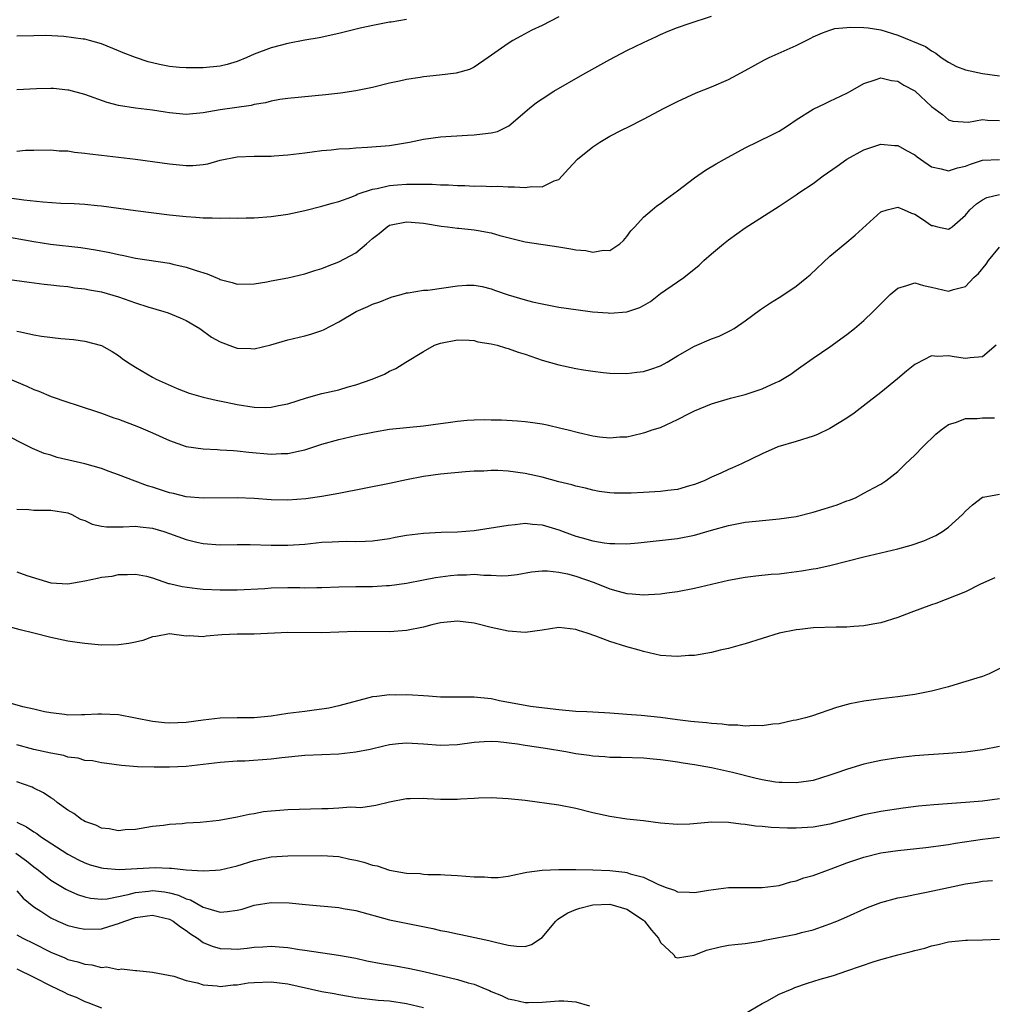
# Model space of a CAD drawing. Units: inches. Extents: x 2592000 to 2595000, y 1497000 to 1500000.
# Drawn here: x 2592279 to 2592394, y 1498543 to 1498659 of the extents above; entities that cross this region are included whole.
import ezdxf

# ---------------------------------------------------------------- set-up
doc = ezdxf.new("R2010")
doc.units = ezdxf.units.IN
doc.header["$MEASUREMENT"] = 0
doc.layers.add('LD25921497_2ft', color=80, linetype='Continuous')

msp = doc.modelspace()

# ---------------------------------------------------------------- linework, layer by layer
at = {"layer": 'LD25921497_2ft'}
for points, elevation in [([(2592279, 1498643.95), (2592280.03, 1498644.03), (2592281, 1498644.03), (2592283, 1498644.1), (2592283.99, 1498643.99), (2592285, 1498643.96), (2592285.8, 1498643.8), (2592287, 1498643.7), (2592287.6, 1498643.6), (2592289, 1498643.45), (2592293, 1498642.97), (2592295, 1498642.71), (2592297, 1498642.43), (2592299, 1498642.22), (2592299.76, 1498642.24), (2592301, 1498642.35), (2592301.55, 1498642.45), (2592303, 1498642.85), (2592305, 1498643.27), (2592307, 1498643.34), (2592309, 1498643.34), (2592309.37, 1498643.37), (2592311, 1498643.5), (2592313, 1498643.75), (2592313.84, 1498643.84), (2592315, 1498644), (2592316.09, 1498644.09), (2592317, 1498644.19), (2592318.26, 1498644.26), (2592319, 1498644.33), (2592320.4, 1498644.4), (2592323, 1498644.62), (2592325.37, 1498645), (2592327, 1498645.35), (2592329, 1498645.63), (2592332.18, 1498645.82), (2592333, 1498645.85), (2592333.99, 1498645.99), (2592335, 1498646.1), (2592335.74, 1498646.26), (2592337.09, 1498646.91), (2592339.52, 1498649), (2592340.34, 1498649.66), (2592341, 1498650.13), (2592342.4, 1498651), (2592345.81, 1498653), (2592349, 1498654.77), (2592351, 1498655.81), (2592353, 1498656.78), (2592354.51, 1498657.49), (2592355, 1498657.7), (2592355.91, 1498658.09), (2592357, 1498658.52), (2592358.38, 1498659), (2592361, 1498659.88)], 9384), ([(2592343, 1498659.78), (2592341, 1498658.78), (2592339.79, 1498658.21), (2592338.48, 1498657.52), (2592337.57, 1498657), (2592337, 1498656.66), (2592334.65, 1498655), (2592333, 1498653.87), (2592332.43, 1498653.57), (2592330.86, 1498653.14), (2592328.9, 1498652.9), (2592327, 1498652.7), (2592326.62, 1498652.62), (2592325, 1498652.4), (2592324.19, 1498652.19), (2592323, 1498651.96), (2592321, 1498651.45), (2592319, 1498651.04), (2592317.22, 1498650.78), (2592315.42, 1498650.58), (2592311, 1498650.16), (2592310.04, 1498650.04), (2592309, 1498649.85), (2592308.35, 1498649.65), (2592307, 1498649.44), (2592306.66, 1498649.34), (2592303, 1498648.81), (2592301, 1498648.46), (2592299, 1498648.27), (2592297, 1498648.46), (2592296.52, 1498648.52), (2592295, 1498648.77), (2592293, 1498649), (2592291, 1498649.31), (2592289.66, 1498649.66), (2592287, 1498650.61), (2592285.12, 1498651.12), (2592285, 1498651.15), (2592283.33, 1498651.33), (2592283, 1498651.35), (2592281.31, 1498651.31), (2592279, 1498651.19)], 9382), ([(2592325, 1498659.5), (2592323.17, 1498659.17), (2592323, 1498659.15), (2592321.2, 1498658.8), (2592319.54, 1498658.46), (2592317, 1498657.83), (2592314.68, 1498657.32), (2592313, 1498657.03), (2592311, 1498656.65), (2592309, 1498656.13), (2592307, 1498655.37), (2592306.16, 1498655), (2592305, 1498654.52), (2592303.82, 1498654.18), (2592303, 1498653.98), (2592301, 1498653.78), (2592299, 1498653.77), (2592298.18, 1498653.82), (2592297, 1498653.95), (2592295.82, 1498654.18), (2592295, 1498654.35), (2592294.49, 1498654.49), (2592293, 1498654.98), (2592291.54, 1498655.54), (2592291, 1498655.79), (2592289, 1498656.6), (2592287.55, 1498657), (2592287, 1498657.14), (2592286.83, 1498657.17), (2592284.52, 1498657.48), (2592282.42, 1498657.58), (2592281, 1498657.57), (2592279, 1498657.5)], 9380), ([(2592278.38, 1498638.38), (2592279.83, 1498638.17), (2592282.06, 1498637.94), (2592284.2, 1498637.8), (2592285.75, 1498637.75), (2592287, 1498637.68), (2592288.47, 1498637.53), (2592289, 1498637.49), (2592293, 1498636.92), (2592297, 1498636.43), (2592299, 1498636.2), (2592300.14, 1498636.14), (2592301, 1498636.06), (2592302.07, 1498636.07), (2592303, 1498636), (2592304.05, 1498636.05), (2592305, 1498636.01), (2592306.06, 1498636.06), (2592307, 1498636.07), (2592309, 1498636.21), (2592311, 1498636.5), (2592313, 1498636.94), (2592315, 1498637.42), (2592316.22, 1498637.78), (2592317, 1498637.98), (2592318.54, 1498638.54), (2592319, 1498638.74), (2592319.16, 1498638.84), (2592321, 1498639.45), (2592321.52, 1498639.52), (2592323, 1498639.88), (2592323.94, 1498639.94), (2592325, 1498640.03), (2592326.05, 1498640.05), (2592327, 1498640.02), (2592328.02, 1498640.02), (2592329, 1498639.95), (2592329.96, 1498639.96), (2592331, 1498639.88), (2592331.89, 1498639.89), (2592333, 1498639.81), (2592333.83, 1498639.83), (2592335, 1498639.76), (2592335.78, 1498639.78), (2592337, 1498639.71), (2592337.73, 1498639.73), (2592339, 1498639.63), (2592339.75, 1498639.75), (2592341, 1498639.7), (2592342.42, 1498640.42), (2592343, 1498640.6), (2592343.39, 1498641), (2592344.14, 1498641.86), (2592345.19, 1498643), (2592347, 1498644.45), (2592347.84, 1498645), (2592349, 1498645.72), (2592350.47, 1498646.47), (2592351.19, 1498646.81), (2592353, 1498647.72), (2592355.42, 1498649), (2592357, 1498649.79), (2592359.19, 1498650.81), (2592361, 1498651.54), (2592363, 1498652.39), (2592365, 1498653.44), (2592367.27, 1498654.73), (2592367.81, 1498655), (2592371, 1498656.43), (2592372.73, 1498657.27), (2592373, 1498657.43), (2592374.1, 1498657.9), (2592375, 1498658.24), (2592375.59, 1498658.41), (2592377, 1498658.53), (2592377.41, 1498658.59), (2592379, 1498658.52), (2592379.52, 1498658.48), (2592381, 1498658.26), (2592383, 1498657.63), (2592386.28, 1498656.28), (2592387, 1498655.8), (2592387.5, 1498655.5), (2592388.11, 1498655), (2592389, 1498654.43), (2592389.95, 1498653.95), (2592391, 1498653.52), (2592393, 1498653.1), (2592395, 1498652.83)], 9386), ([(2592277, 1498633.96), (2592281, 1498633.25), (2592282.95, 1498632.95), (2592286.56, 1498632.56), (2592288.29, 1498632.29), (2592289.97, 1498631.97), (2592291, 1498631.71), (2592291.61, 1498631.61), (2592293, 1498631.31), (2592297, 1498630.69), (2592297.41, 1498630.59), (2592299, 1498630.25), (2592300.17, 1498629.83), (2592301.45, 1498629.45), (2592302.48, 1498629), (2592302.86, 1498628.86), (2592303, 1498628.78), (2592304.43, 1498628.43), (2592305, 1498628.24), (2592307, 1498628.26), (2592308.51, 1498628.51), (2592309, 1498628.62), (2592310.99, 1498628.99), (2592313, 1498629.43), (2592314.18, 1498629.82), (2592315, 1498630.06), (2592315.65, 1498630.35), (2592317, 1498630.85), (2592319, 1498631.94), (2592320.29, 1498633), (2592321, 1498633.63), (2592321.78, 1498634.22), (2592322.7, 1498635), (2592323, 1498635.18), (2592325, 1498635.59), (2592325.55, 1498635.55), (2592327, 1498635.41), (2592329.08, 1498635.08), (2592329.82, 1498635), (2592331, 1498634.84), (2592331.16, 1498634.84), (2592333, 1498634.63), (2592333.44, 1498634.56), (2592335, 1498634.29), (2592336.01, 1498633.98), (2592339, 1498633.23), (2592343, 1498632.62), (2592344.39, 1498632.39), (2592345, 1498632.27), (2592346.19, 1498632.19), (2592347, 1498631.99), (2592348.24, 1498632.24), (2592349, 1498632.19), (2592350.2, 1498633), (2592350.62, 1498633.38), (2592351, 1498633.84), (2592351.49, 1498634.51), (2592351.94, 1498635), (2592353, 1498636.13), (2592353.99, 1498637), (2592354.54, 1498637.46), (2592355, 1498637.75), (2592355.7, 1498638.31), (2592357, 1498639.24), (2592359, 1498640.78), (2592360.31, 1498641.69), (2592361.55, 1498642.45), (2592362.53, 1498643), (2592365, 1498644.34), (2592368.15, 1498645.85), (2592369, 1498646.31), (2592369.43, 1498646.57), (2592370.09, 1498647), (2592371, 1498647.63), (2592373, 1498648.91), (2592374.42, 1498649.58), (2592375, 1498649.82), (2592377, 1498650.77), (2592377.43, 1498651), (2592379, 1498651.92), (2592380.34, 1498652.34), (2592381, 1498652.58), (2592382.28, 1498652.28), (2592383, 1498652.2), (2592383.71, 1498651.71), (2592385, 1498651.05), (2592385.07, 1498651), (2592387, 1498649.2), (2592388.27, 1498648.27), (2592389, 1498647.63), (2592389.49, 1498647.49), (2592391.35, 1498647.35), (2592393, 1498647.67), (2592393.58, 1498647.58), (2592395, 1498647.54)], 9388), ([(2592276.95, 1498628.95), (2592280.45, 1498628.45), (2592282.22, 1498628.22), (2592283, 1498628.15), (2592284.02, 1498628.02), (2592285, 1498627.93), (2592285.8, 1498627.8), (2592287, 1498627.67), (2592287.55, 1498627.55), (2592289, 1498627.3), (2592291, 1498626.72), (2592293, 1498626.02), (2592294.47, 1498625.53), (2592296.33, 1498625), (2592296.84, 1498624.84), (2592298.26, 1498624.26), (2592299, 1498623.92), (2592300.58, 1498623), (2592301.98, 1498621.98), (2592303, 1498621.4), (2592304.75, 1498620.75), (2592305, 1498620.67), (2592306.62, 1498620.62), (2592307, 1498620.59), (2592308.96, 1498621.04), (2592311, 1498621.66), (2592313, 1498622.13), (2592313.69, 1498622.31), (2592315, 1498622.74), (2592315.18, 1498622.82), (2592317, 1498623.77), (2592319.07, 1498625), (2592320.43, 1498625.57), (2592321, 1498625.85), (2592321.85, 1498626.15), (2592323, 1498626.6), (2592323.29, 1498626.71), (2592324.37, 1498627), (2592325, 1498627.2), (2592325.2, 1498627.2), (2592327, 1498627.5), (2592327.51, 1498627.51), (2592331, 1498628.02), (2592332.1, 1498628.1), (2592333, 1498628.11), (2592333.93, 1498627.93), (2592335, 1498627.69), (2592335.49, 1498627.49), (2592337, 1498626.98), (2592339, 1498626.37), (2592339.87, 1498626.13), (2592341, 1498625.89), (2592342.38, 1498625.62), (2592343, 1498625.52), (2592345, 1498625.23), (2592346.97, 1498624.97), (2592348.82, 1498624.82), (2592349, 1498624.81), (2592351, 1498624.96), (2592352.53, 1498625.47), (2592353, 1498625.71), (2592353.81, 1498626.19), (2592355, 1498627.11), (2592357, 1498628.5), (2592357.76, 1498629), (2592359.55, 1498630.45), (2592360.12, 1498631), (2592361, 1498631.81), (2592362.41, 1498633), (2592363, 1498633.46), (2592365, 1498634.89), (2592369, 1498637.44), (2592369.93, 1498638.07), (2592371, 1498638.76), (2592371.34, 1498639), (2592373, 1498640.1), (2592374.18, 1498641), (2592375.83, 1498642.17), (2592377, 1498642.97), (2592379, 1498644.07), (2592381, 1498644.75), (2592382.63, 1498644.62), (2592383, 1498644.62), (2592384.02, 1498644.02), (2592385, 1498643.5), (2592385.28, 1498643.28), (2592385.67, 1498643), (2592387, 1498642.08), (2592388.14, 1498641.86), (2592389, 1498641.6), (2592390.04, 1498641.96), (2592391, 1498642.15), (2592391.6, 1498642.4), (2592393, 1498642.85), (2592395, 1498642.94)], 9390), ([(2592279, 1498622.69), (2592279.42, 1498622.58), (2592281, 1498622.25), (2592281.9, 1498622.1), (2592284.18, 1498621.82), (2592285.68, 1498621.68), (2592287, 1498621.48), (2592288.99, 1498620.99), (2592290.26, 1498620.26), (2592291, 1498619.8), (2592291.44, 1498619.44), (2592292.06, 1498619), (2592293, 1498618.42), (2592295, 1498617.25), (2592295.44, 1498617), (2592297.91, 1498615.91), (2592299.35, 1498615.35), (2592301, 1498614.86), (2592302.51, 1498614.51), (2592303.72, 1498614.27), (2592305, 1498614), (2592307, 1498613.68), (2592308.34, 1498613.66), (2592309, 1498613.68), (2592309.88, 1498613.88), (2592311, 1498614.09), (2592313.2, 1498614.8), (2592315, 1498615.31), (2592317, 1498615.76), (2592318.09, 1498616.09), (2592319, 1498616.32), (2592320.95, 1498617), (2592322.39, 1498617.61), (2592323, 1498617.93), (2592323.74, 1498618.25), (2592324.93, 1498619), (2592327, 1498620.27), (2592328.31, 1498621), (2592329, 1498621.27), (2592331, 1498621.65), (2592332.39, 1498621.61), (2592333, 1498621.55), (2592333.43, 1498621.43), (2592335, 1498621.18), (2592335.69, 1498621), (2592336.69, 1498620.69), (2592337, 1498620.64), (2592338.2, 1498620.2), (2592339, 1498619.96), (2592341, 1498619.25), (2592343, 1498618.68), (2592345, 1498618.28), (2592345.89, 1498618.11), (2592347, 1498617.93), (2592348.22, 1498617.78), (2592349, 1498617.7), (2592351, 1498617.69), (2592352.19, 1498617.81), (2592353, 1498617.92), (2592353.83, 1498618.17), (2592355, 1498618.57), (2592355.78, 1498619), (2592357, 1498619.75), (2592359, 1498620.91), (2592361, 1498621.76), (2592361.91, 1498622.09), (2592363.26, 1498622.74), (2592363.68, 1498623), (2592365, 1498623.9), (2592366.78, 1498625.22), (2592367.97, 1498626.03), (2592369, 1498626.64), (2592369.56, 1498627), (2592371, 1498627.98), (2592372.28, 1498629), (2592372.66, 1498629.34), (2592375, 1498631.54), (2592376.75, 1498633), (2592377.99, 1498634.01), (2592381, 1498636.75), (2592381.75, 1498637), (2592383, 1498637.31), (2592383.76, 1498637), (2592384.61, 1498636.61), (2592385, 1498636.51), (2592385.91, 1498635.91), (2592387, 1498635.17), (2592387.15, 1498635.15), (2592387.71, 1498635), (2592389, 1498634.7), (2592389.18, 1498634.82), (2592389.42, 1498635), (2592391, 1498636.36), (2592391.5, 1498637), (2592392.28, 1498637.72), (2592393, 1498638.19), (2592393.53, 1498638.47), (2592395, 1498638.83)], 9392), ([(2592278.2, 1498617), (2592280.17, 1498616.17), (2592281, 1498615.78), (2592281.58, 1498615.58), (2592283.03, 1498614.97), (2592285, 1498614.28), (2592285.98, 1498613.98), (2592289, 1498612.99), (2592290.45, 1498612.45), (2592291, 1498612.28), (2592293.36, 1498611.36), (2592295, 1498610.65), (2592297, 1498609.74), (2592299, 1498609.06), (2592301, 1498608.77), (2592302.68, 1498608.68), (2592303, 1498608.67), (2592304.56, 1498608.56), (2592305, 1498608.54), (2592306.37, 1498608.37), (2592309, 1498608.14), (2592310.21, 1498608.21), (2592311, 1498608.23), (2592312.59, 1498608.59), (2592313, 1498608.67), (2592315, 1498609.31), (2592317, 1498609.89), (2592319, 1498610.33), (2592321.22, 1498610.78), (2592323, 1498611.09), (2592325, 1498611.3), (2592327, 1498611.48), (2592329, 1498611.75), (2592329.9, 1498611.9), (2592331, 1498612.05), (2592332.17, 1498612.17), (2592333, 1498612.21), (2592334.25, 1498612.25), (2592335, 1498612.21), (2592336.2, 1498612.2), (2592338.09, 1498612.09), (2592339, 1498612.01), (2592339.9, 1498611.9), (2592341, 1498611.73), (2592341.61, 1498611.61), (2592343.23, 1498611.23), (2592344.07, 1498611), (2592345.29, 1498610.71), (2592347, 1498610.32), (2592347.8, 1498610.2), (2592349, 1498610.07), (2592350.19, 1498610.19), (2592351, 1498610.21), (2592351.67, 1498610.33), (2592353, 1498610.65), (2592353.27, 1498610.73), (2592354, 1498611), (2592355, 1498611.31), (2592357, 1498612.22), (2592358.46, 1498613), (2592359, 1498613.27), (2592361, 1498614.09), (2592363.26, 1498614.74), (2592365, 1498615.19), (2592367, 1498615.86), (2592368.62, 1498616.62), (2592369, 1498616.78), (2592369.4, 1498617), (2592370.39, 1498617.61), (2592371, 1498618.06), (2592371.56, 1498618.44), (2592373, 1498619.48), (2592375, 1498620.83), (2592377, 1498622.27), (2592377.9, 1498623), (2592379, 1498623.95), (2592380.08, 1498625), (2592381.54, 1498626.46), (2592382.12, 1498627), (2592383, 1498627.77), (2592384.06, 1498628.06), (2592385, 1498628.4), (2592386.05, 1498628.05), (2592387, 1498627.88), (2592389, 1498627.38), (2592389.58, 1498627.58), (2592391, 1498627.96), (2592392, 1498629), (2592392.53, 1498629.47), (2592393.43, 1498630.57), (2592393.73, 1498631), (2592395, 1498632.59)], 9394), ([(2592394.64, 1498621), (2592393, 1498619.64), (2592391.54, 1498619.54), (2592391, 1498619.43), (2592389.65, 1498619.65), (2592389, 1498619.77), (2592387.69, 1498619.69), (2592387, 1498619.75), (2592385.17, 1498618.83), (2592385, 1498618.72), (2592384.04, 1498617.96), (2592382.96, 1498617.04), (2592381, 1498615.43), (2592379.64, 1498614.36), (2592377.86, 1498613), (2592377, 1498612.4), (2592375, 1498611.16), (2592373.52, 1498610.48), (2592373, 1498610.27), (2592371, 1498609.63), (2592368.86, 1498609), (2592367, 1498608.2), (2592364.54, 1498607), (2592363.48, 1498606.52), (2592363, 1498606.33), (2592362.1, 1498605.9), (2592361, 1498605.42), (2592360.16, 1498605), (2592359, 1498604.56), (2592358.4, 1498604.4), (2592357, 1498603.97), (2592355.85, 1498603.85), (2592355, 1498603.73), (2592353, 1498603.62), (2592351.53, 1498603.53), (2592349.53, 1498603.53), (2592349, 1498603.57), (2592347.75, 1498603.75), (2592347, 1498603.89), (2592346.13, 1498604.12), (2592345, 1498604.37), (2592344.53, 1498604.53), (2592343, 1498604.88), (2592341, 1498605.41), (2592339, 1498605.87), (2592337, 1498606.14), (2592335.8, 1498606.2), (2592335, 1498606.21), (2592334.14, 1498606.14), (2592333, 1498606.12), (2592331.95, 1498606.05), (2592329, 1498605.78), (2592327, 1498605.51), (2592325, 1498605.11), (2592323, 1498604.68), (2592317, 1498603.49), (2592315, 1498603.15), (2592313.12, 1498602.88), (2592311, 1498602.72), (2592309, 1498602.76), (2592307, 1498602.91), (2592305, 1498602.98), (2592301, 1498602.93), (2592299, 1498603.09), (2592297.48, 1498603.48), (2592297, 1498603.58), (2592295, 1498604.24), (2592294.4, 1498604.4), (2592292.95, 1498604.95), (2592291, 1498605.72), (2592289.89, 1498606.11), (2592289, 1498606.44), (2592287, 1498607), (2592283.76, 1498607.76), (2592283, 1498608.01), (2592282.23, 1498608.23), (2592280.83, 1498608.83), (2592277, 1498610.75)], 9396), ([(2592279, 1498601.64), (2592280.39, 1498601.61), (2592281, 1498601.55), (2592282.45, 1498601.55), (2592283, 1498601.54), (2592285, 1498601.22), (2592285.5, 1498601), (2592286.48, 1498600.48), (2592287, 1498600.3), (2592287.87, 1498599.87), (2592289, 1498599.65), (2592289.56, 1498599.56), (2592291, 1498599.58), (2592291.56, 1498599.56), (2592293, 1498599.64), (2592293.56, 1498599.56), (2592295, 1498599.4), (2592296.34, 1498599), (2592297, 1498598.78), (2592299, 1498598.05), (2592300.26, 1498597.74), (2592301, 1498597.58), (2592303, 1498597.45), (2592305, 1498597.49), (2592306.52, 1498597.48), (2592309, 1498597.39), (2592311, 1498597.38), (2592313, 1498597.53), (2592315, 1498597.75), (2592316.21, 1498597.79), (2592317, 1498597.84), (2592317.86, 1498597.86), (2592319, 1498597.83), (2592320.15, 1498597.85), (2592321, 1498597.9), (2592323, 1498598.2), (2592323.66, 1498598.34), (2592325, 1498598.58), (2592327, 1498598.83), (2592329.08, 1498598.92), (2592331, 1498598.97), (2592333, 1498599.14), (2592335.51, 1498599.51), (2592337, 1498599.77), (2592337.83, 1498599.83), (2592339, 1498599.98), (2592339.87, 1498599.87), (2592341, 1498599.8), (2592343, 1498599.19), (2592343.49, 1498599), (2592345, 1498598.47), (2592345.74, 1498598.26), (2592347, 1498597.92), (2592348.32, 1498597.68), (2592349, 1498597.59), (2592349.6, 1498597.6), (2592351, 1498597.54), (2592352.34, 1498597.66), (2592357, 1498598.19), (2592359, 1498598.58), (2592361, 1498599.17), (2592363, 1498599.73), (2592365, 1498600.1), (2592366.24, 1498600.24), (2592369, 1498600.5), (2592371, 1498600.8), (2592373, 1498601.28), (2592374.33, 1498601.67), (2592375.84, 1498602.16), (2592377, 1498602.62), (2592377.29, 1498602.71), (2592378, 1498603), (2592379, 1498603.52), (2592380.16, 1498604.16), (2592381, 1498604.6), (2592381.61, 1498605), (2592383, 1498606.11), (2592383.46, 1498606.54), (2592383.91, 1498607), (2592385, 1498608.01), (2592385.96, 1498609), (2592387.51, 1498610.49), (2592388.12, 1498611), (2592389, 1498611.64), (2592389.92, 1498611.92), (2592391, 1498612.36), (2592392.37, 1498612.37), (2592393, 1498612.42), (2592394.42, 1498612.42)], 9398), ([(2592279, 1498594.26), (2592280.16, 1498593.83), (2592283, 1498592.94), (2592285, 1498592.84), (2592287, 1498593.17), (2592288.52, 1498593.48), (2592289, 1498593.6), (2592290.25, 1498593.75), (2592291, 1498593.92), (2592292.06, 1498593.94), (2592293, 1498593.97), (2592294.28, 1498593.72), (2592295, 1498593.52), (2592296.88, 1498592.88), (2592297, 1498592.87), (2592298.5, 1498592.5), (2592300.27, 1498592.27), (2592301, 1498592.2), (2592303, 1498592.13), (2592305, 1498592.14), (2592308.28, 1498592.28), (2592309, 1498592.34), (2592311, 1498592.39), (2592312.39, 1498592.39), (2592313, 1498592.37), (2592314.41, 1498592.41), (2592315, 1498592.4), (2592317, 1498592.49), (2592319, 1498592.51), (2592321, 1498592.51), (2592322.62, 1498592.62), (2592323, 1498592.64), (2592325, 1498592.91), (2592327, 1498593.29), (2592328.42, 1498593.58), (2592330.18, 1498593.82), (2592331, 1498593.91), (2592332.09, 1498593.91), (2592333, 1498593.96), (2592334.14, 1498593.86), (2592335, 1498593.85), (2592336.22, 1498593.78), (2592337, 1498593.81), (2592338.07, 1498593.93), (2592339.76, 1498594.24), (2592341, 1498594.35), (2592341.63, 1498594.37), (2592343, 1498594.21), (2592343.99, 1498594.01), (2592345, 1498593.75), (2592347.17, 1498593), (2592349, 1498592.23), (2592349.98, 1498591.98), (2592351, 1498591.69), (2592351.66, 1498591.66), (2592353, 1498591.52), (2592353.57, 1498591.57), (2592355, 1498591.63), (2592355.75, 1498591.75), (2592357, 1498591.93), (2592359, 1498592.32), (2592363, 1498593.26), (2592365, 1498593.63), (2592366.23, 1498593.77), (2592368.04, 1498593.96), (2592369, 1498594.03), (2592369.87, 1498594.13), (2592371.65, 1498594.35), (2592373, 1498594.59), (2592373.36, 1498594.64), (2592375, 1498595), (2592377, 1498595.49), (2592379, 1498596), (2592383, 1498596.97), (2592384.6, 1498597.4), (2592386.1, 1498597.9), (2592387.48, 1498598.52), (2592388.27, 1498599), (2592389, 1498599.53), (2592390.63, 1498601), (2592391, 1498601.41), (2592391.83, 1498602.17), (2592393, 1498603.07), (2592393.07, 1498603.07), (2592395, 1498603.43)], 9400), ([(2592394.47, 1498593.53), (2592392.78, 1498592.78), (2592391, 1498591.89), (2592387.48, 1498590.52), (2592387, 1498590.36), (2592384.55, 1498589.45), (2592383, 1498588.84), (2592381, 1498588.21), (2592380.07, 1498588.07), (2592379, 1498587.86), (2592377.81, 1498587.81), (2592377, 1498587.73), (2592375.73, 1498587.73), (2592373, 1498587.63), (2592371.44, 1498587.44), (2592371, 1498587.4), (2592369, 1498587), (2592365, 1498585.76), (2592364.41, 1498585.59), (2592363, 1498585.21), (2592362.05, 1498585), (2592361, 1498584.73), (2592359, 1498584.38), (2592358.35, 1498584.35), (2592357, 1498584.23), (2592356.3, 1498584.3), (2592355, 1498584.36), (2592353, 1498584.82), (2592352.47, 1498585), (2592351, 1498585.4), (2592349, 1498586.01), (2592347.37, 1498586.63), (2592346.34, 1498587), (2592345.32, 1498587.32), (2592345, 1498587.45), (2592343, 1498587.67), (2592341, 1498587.37), (2592339, 1498587.09), (2592337, 1498587.22), (2592335.55, 1498587.55), (2592335, 1498587.66), (2592333, 1498588.17), (2592331, 1498588.44), (2592329, 1498588.24), (2592327.99, 1498587.99), (2592327, 1498587.73), (2592325, 1498587.3), (2592323, 1498587.15), (2592319, 1498587.19), (2592315, 1498587.05), (2592311, 1498587.08), (2592307, 1498586.9), (2592305, 1498586.9), (2592303.19, 1498586.81), (2592301.36, 1498586.64), (2592301, 1498586.57), (2592299.32, 1498586.68), (2592299, 1498586.66), (2592297, 1498586.91), (2592295.41, 1498586.59), (2592295, 1498586.57), (2592293.88, 1498586.12), (2592293, 1498585.96), (2592292.21, 1498585.79), (2592291, 1498585.61), (2592289, 1498585.59), (2592287, 1498585.77), (2592286.1, 1498585.9), (2592285, 1498586.07), (2592283, 1498586.48), (2592281, 1498587), (2592279.39, 1498587.39), (2592277.82, 1498587.82)], 9402), ([(2592395.15, 1498582.85), (2592393.81, 1498582.19), (2592393, 1498581.88), (2592392.33, 1498581.67), (2592390.14, 1498581), (2592389, 1498580.68), (2592387, 1498580.17), (2592385, 1498579.77), (2592383, 1498579.48), (2592381, 1498579.25), (2592379.01, 1498578.99), (2592377.35, 1498578.65), (2592375.78, 1498578.22), (2592372.8, 1498577.2), (2592372.09, 1498577), (2592371, 1498576.72), (2592370.67, 1498576.67), (2592369, 1498576.31), (2592368.25, 1498576.25), (2592367, 1498576.04), (2592366.08, 1498576.08), (2592365, 1498576), (2592364.13, 1498576.13), (2592363, 1498576.15), (2592362.27, 1498576.27), (2592361, 1498576.35), (2592360.43, 1498576.43), (2592359, 1498576.52), (2592358.58, 1498576.58), (2592357, 1498576.75), (2592355, 1498577.04), (2592352.72, 1498577.29), (2592351, 1498577.39), (2592350.56, 1498577.44), (2592349, 1498577.55), (2592348.39, 1498577.61), (2592346.28, 1498577.72), (2592345, 1498577.76), (2592343, 1498577.94), (2592341.95, 1498578.05), (2592339.64, 1498578.36), (2592335.98, 1498579), (2592335.2, 1498579.2), (2592335, 1498579.23), (2592333, 1498579.44), (2592331.44, 1498579.44), (2592329, 1498579.46), (2592327.58, 1498579.58), (2592327, 1498579.59), (2592325.69, 1498579.69), (2592325, 1498579.72), (2592323.7, 1498579.7), (2592323, 1498579.72), (2592321.51, 1498579.51), (2592321, 1498579.47), (2592317, 1498578.41), (2592315.84, 1498578.16), (2592315, 1498578.01), (2592314.11, 1498577.89), (2592313, 1498577.76), (2592311, 1498577.5), (2592309, 1498577.2), (2592307, 1498577.02), (2592305, 1498577.02), (2592303, 1498576.96), (2592301, 1498576.72), (2592299, 1498576.45), (2592297, 1498576.37), (2592296.41, 1498576.41), (2592295, 1498576.57), (2592291, 1498577.34), (2592289, 1498577.45), (2592288.55, 1498577.45), (2592287, 1498577.36), (2592286.63, 1498577.37), (2592285, 1498577.33), (2592284.62, 1498577.38), (2592283, 1498577.6), (2592282.27, 1498577.73), (2592281, 1498578.03), (2592279.69, 1498578.31), (2592277.25, 1498579)], 9404), ([(2592395, 1498573.61), (2592393, 1498573.21), (2592391, 1498572.95), (2592389, 1498572.79), (2592386.64, 1498572.64), (2592385, 1498572.51), (2592383, 1498572.29), (2592381, 1498571.98), (2592379, 1498571.53), (2592377.06, 1498570.94), (2592375.57, 1498570.43), (2592375, 1498570.22), (2592373, 1498569.62), (2592372.47, 1498569.53), (2592371, 1498569.33), (2592369.37, 1498569.37), (2592369, 1498569.37), (2592368.58, 1498569.42), (2592367, 1498569.68), (2592366.13, 1498569.87), (2592363.47, 1498570.53), (2592361, 1498571.1), (2592359, 1498571.47), (2592357.66, 1498571.66), (2592357, 1498571.78), (2592355.91, 1498571.91), (2592355, 1498572.05), (2592354.13, 1498572.13), (2592353, 1498572.25), (2592350.33, 1498572.33), (2592349, 1498572.33), (2592348.4, 1498572.4), (2592347, 1498572.46), (2592346.55, 1498572.55), (2592345, 1498572.75), (2592343.8, 1498573), (2592341.4, 1498573.4), (2592339, 1498573.75), (2592338.09, 1498573.91), (2592335.82, 1498574.18), (2592335, 1498574.22), (2592334.15, 1498574.15), (2592333, 1498574.1), (2592331, 1498573.82), (2592329, 1498573.72), (2592327, 1498573.89), (2592325, 1498574.01), (2592324.07, 1498573.93), (2592323, 1498573.8), (2592322.34, 1498573.66), (2592320.72, 1498573.28), (2592319, 1498572.93), (2592317, 1498572.71), (2592315, 1498572.64), (2592313, 1498572.54), (2592310.27, 1498572.27), (2592309, 1498572.13), (2592305.91, 1498571.9), (2592305, 1498571.87), (2592303, 1498571.72), (2592301, 1498571.48), (2592299, 1498571.27), (2592297, 1498571.19), (2592295.19, 1498571.19), (2592293.23, 1498571.23), (2592291.36, 1498571.36), (2592289.6, 1498571.6), (2592289, 1498571.67), (2592287.91, 1498571.91), (2592287, 1498571.97), (2592286.23, 1498572.23), (2592285, 1498572.37), (2592284.54, 1498572.54), (2592283, 1498572.83), (2592281, 1498573.27), (2592279, 1498573.82)], 9406), ([(2592395, 1498567.43), (2592393, 1498567.17), (2592390.99, 1498566.99), (2592387.28, 1498566.72), (2592385.44, 1498566.56), (2592383.65, 1498566.35), (2592381, 1498565.95), (2592379, 1498565.53), (2592375, 1498564.45), (2592373, 1498564.08), (2592371, 1498563.97), (2592369.99, 1498563.99), (2592368.06, 1498564.06), (2592367, 1498564.18), (2592366.22, 1498564.22), (2592365, 1498564.42), (2592364.46, 1498564.46), (2592363, 1498564.66), (2592361, 1498564.68), (2592360.63, 1498564.63), (2592358.44, 1498564.44), (2592357, 1498564.39), (2592355, 1498564.56), (2592353, 1498564.83), (2592351, 1498565.05), (2592349, 1498565.36), (2592347, 1498565.8), (2592345, 1498566.29), (2592343, 1498566.68), (2592339, 1498567.23), (2592337, 1498567.45), (2592335, 1498567.54), (2592333.5, 1498567.5), (2592333, 1498567.46), (2592331.39, 1498567.39), (2592331, 1498567.35), (2592329.37, 1498567.37), (2592329, 1498567.36), (2592327.45, 1498567.45), (2592327, 1498567.48), (2592325.42, 1498567.42), (2592325, 1498567.43), (2592323, 1498567.03), (2592321.37, 1498566.63), (2592319.62, 1498566.38), (2592318.44, 1498566.44), (2592317, 1498566.34), (2592315.74, 1498566.26), (2592315, 1498566.26), (2592311, 1498566.15), (2592310.06, 1498566.06), (2592309, 1498565.99), (2592308.11, 1498565.89), (2592307, 1498565.68), (2592306.41, 1498565.59), (2592305, 1498565.27), (2592302.88, 1498564.88), (2592300.65, 1498564.65), (2592299, 1498564.56), (2592298.5, 1498564.5), (2592297, 1498564.42), (2592296.3, 1498564.3), (2592295, 1498564.16), (2592293, 1498563.83), (2592291.76, 1498563.76), (2592291, 1498563.66), (2592289.89, 1498563.89), (2592289, 1498563.96), (2592288.31, 1498564.31), (2592287, 1498564.76), (2592286.86, 1498564.86), (2592286.61, 1498565), (2592285.7, 1498565.7), (2592285, 1498566.09), (2592283.75, 1498567), (2592283.34, 1498567.34), (2592283, 1498567.55), (2592282.15, 1498568.15), (2592281, 1498568.71), (2592280.81, 1498568.81), (2592279, 1498569.46)], 9408), ([(2592279, 1498564.69), (2592280.13, 1498564.13), (2592281, 1498563.52), (2592281.33, 1498563.33), (2592281.78, 1498563), (2592285, 1498560.9), (2592286.25, 1498560.25), (2592287, 1498559.89), (2592287.66, 1498559.66), (2592289, 1498559.27), (2592289.24, 1498559.24), (2592291.09, 1498559.09), (2592295.31, 1498559.31), (2592297, 1498559.25), (2592297.26, 1498559.26), (2592299, 1498559.07), (2592301, 1498558.92), (2592302.46, 1498559), (2592303, 1498559.04), (2592305, 1498559.53), (2592307, 1498560.14), (2592309, 1498560.57), (2592311, 1498560.71), (2592315, 1498560.75), (2592317, 1498560.61), (2592318.32, 1498560.32), (2592319, 1498560.2), (2592319.95, 1498559.95), (2592321, 1498559.62), (2592321.53, 1498559.53), (2592323, 1498559.02), (2592325, 1498558.66), (2592326.61, 1498558.61), (2592327, 1498558.54), (2592327.5, 1498558.5), (2592329, 1498558.5), (2592329.54, 1498558.46), (2592331, 1498558.4), (2592333, 1498558.24), (2592334.21, 1498558.21), (2592335, 1498558.13), (2592335.84, 1498558.16), (2592337, 1498558.29), (2592337.56, 1498558.44), (2592339, 1498558.72), (2592339.21, 1498558.79), (2592341, 1498559.02), (2592343, 1498559.09), (2592343.08, 1498559.08), (2592345, 1498559.08), (2592347, 1498559.04), (2592349, 1498558.96), (2592350.78, 1498558.78), (2592351, 1498558.74), (2592351.41, 1498558.59), (2592353, 1498558.19), (2592354.66, 1498557.34), (2592355.53, 1498557), (2592356.64, 1498556.64), (2592357, 1498556.45), (2592358.43, 1498556.43), (2592359, 1498556.38), (2592360.64, 1498556.64), (2592363, 1498556.95), (2592365, 1498556.98), (2592367, 1498556.97), (2592369, 1498557.22), (2592370.37, 1498557.63), (2592371, 1498557.75), (2592371.9, 1498558.1), (2592373, 1498558.38), (2592374.69, 1498559), (2592375.15, 1498559.15), (2592377, 1498559.87), (2592379, 1498560.56), (2592381, 1498561.04), (2592383, 1498561.33), (2592386.31, 1498561.69), (2592389, 1498562.04), (2592389.81, 1498562.19), (2592393, 1498562.67), (2592395, 1498562.89)], 9410), ([(2592278.87, 1498561), (2592280.12, 1498560.12), (2592281, 1498559.39), (2592281.53, 1498559), (2592283, 1498557.84), (2592284.76, 1498556.76), (2592285, 1498556.64), (2592286.14, 1498556.14), (2592287, 1498555.85), (2592287.7, 1498555.7), (2592289, 1498555.6), (2592289.64, 1498555.64), (2592292.14, 1498556.14), (2592293, 1498556.39), (2592294.55, 1498556.55), (2592295, 1498556.61), (2592296.44, 1498556.44), (2592297, 1498556.34), (2592298.07, 1498556.07), (2592299, 1498555.62), (2592299.5, 1498555.5), (2592301, 1498554.65), (2592301.53, 1498554.47), (2592303, 1498554.07), (2592303.87, 1498554.13), (2592305, 1498554.28), (2592305.58, 1498554.42), (2592307, 1498554.86), (2592309, 1498555.21), (2592311.14, 1498555.14), (2592313.06, 1498554.94), (2592317, 1498554.6), (2592317.5, 1498554.5), (2592319, 1498554.25), (2592323, 1498553.15), (2592328.12, 1498552.12), (2592329, 1498551.9), (2592329.77, 1498551.77), (2592331, 1498551.48), (2592331.41, 1498551.41), (2592334.71, 1498550.71), (2592335.51, 1498550.49), (2592337, 1498550.15), (2592337.98, 1498550.02), (2592339, 1498550.01), (2592339.77, 1498550.23), (2592341, 1498551.07), (2592342.62, 1498553), (2592342.81, 1498553.19), (2592343, 1498553.29), (2592344.03, 1498553.97), (2592345, 1498554.37), (2592345.48, 1498554.52), (2592347, 1498554.92), (2592349, 1498554.99), (2592351, 1498554.41), (2592353, 1498553.09), (2592353.11, 1498553), (2592353.93, 1498551.93), (2592354.75, 1498551), (2592355, 1498550.46), (2592356.55, 1498549), (2592356.72, 1498548.72), (2592357, 1498548.64), (2592358.97, 1498548.97), (2592360.43, 1498549.57), (2592362.03, 1498549.97), (2592363, 1498550.16), (2592363.75, 1498550.25), (2592365, 1498550.36), (2592366.57, 1498550.57), (2592367, 1498550.65), (2592367.27, 1498550.73), (2592371, 1498551.46), (2592371.65, 1498551.65), (2592373, 1498551.98), (2592374.53, 1498552.53), (2592375, 1498552.68), (2592375.8, 1498553), (2592376.65, 1498553.35), (2592379.41, 1498554.59), (2592381, 1498555.2), (2592383, 1498555.75), (2592383.91, 1498555.91), (2592385, 1498556.15), (2592386.41, 1498556.41), (2592389, 1498556.97), (2592391, 1498557.38), (2592392.41, 1498557.59), (2592393, 1498557.7), (2592394.19, 1498557.81)], 9412), ([(2592279, 1498556.57), (2592279.72, 1498555.72), (2592281, 1498554.7), (2592281.83, 1498554.17), (2592283, 1498553.39), (2592283.82, 1498553), (2592285, 1498552.49), (2592286.19, 1498552.19), (2592287, 1498552.03), (2592289, 1498552.1), (2592290.6, 1498552.6), (2592291, 1498552.7), (2592291.73, 1498553), (2592293, 1498553.42), (2592294.4, 1498553.6), (2592295, 1498553.7), (2592297, 1498553.24), (2592297.45, 1498553), (2592298.32, 1498552.32), (2592299, 1498551.89), (2592299.51, 1498551.51), (2592300.3, 1498551), (2592301, 1498550.48), (2592302.05, 1498550.05), (2592303, 1498549.76), (2592304.29, 1498549.71), (2592305, 1498549.7), (2592306.19, 1498549.81), (2592307, 1498549.92), (2592308.04, 1498549.96), (2592309, 1498550.02), (2592309.96, 1498549.96), (2592311, 1498549.86), (2592312.36, 1498549.64), (2592313, 1498549.56), (2592316.98, 1498548.98), (2592319, 1498548.61), (2592320.31, 1498548.31), (2592321.99, 1498547.99), (2592323.7, 1498547.7), (2592325.4, 1498547.4), (2592327.04, 1498547.04), (2592331, 1498546.1), (2592332.29, 1498545.71), (2592333, 1498545.53), (2592334.29, 1498545), (2592334.8, 1498544.8), (2592335, 1498544.7), (2592336.22, 1498544.22), (2592337, 1498543.82), (2592337.69, 1498543.69), (2592339, 1498543.38), (2592339.4, 1498543.4), (2592341, 1498543.41), (2592341.48, 1498543.48), (2592343, 1498543.56), (2592343.56, 1498543.56), (2592345, 1498543.46), (2592346.61, 1498543)], 9414), ([(2592279, 1498551.38), (2592279.71, 1498551), (2592281, 1498550.37), (2592283, 1498549.34), (2592284.64, 1498548.64), (2592285, 1498548.48), (2592286.18, 1498548.18), (2592287, 1498547.89), (2592287.83, 1498547.83), (2592289, 1498547.52), (2592289.58, 1498547.58), (2592291, 1498547.29), (2592291.36, 1498547.36), (2592293, 1498547.15), (2592293.17, 1498547.17), (2592295.02, 1498546.98), (2592297.52, 1498546.48), (2592299, 1498545.97), (2592300.31, 1498545.69), (2592301, 1498545.45), (2592302.66, 1498545.34), (2592303, 1498545.28), (2592304.53, 1498545.47), (2592305, 1498545.47), (2592306.31, 1498545.69), (2592307, 1498545.76), (2592309, 1498545.83), (2592311, 1498545.58), (2592315, 1498544.7), (2592316.44, 1498544.44), (2592317, 1498544.31), (2592318.13, 1498544.13), (2592319, 1498543.97), (2592321.67, 1498543.67), (2592323, 1498543.57), (2592325, 1498543.28), (2592327, 1498542.78)], 9416), ([(2592365, 1498542.09), (2592367, 1498543.27), (2592367.55, 1498543.55), (2592369, 1498544.37), (2592370.54, 1498545), (2592370.86, 1498545.14), (2592372.33, 1498545.67), (2592373.86, 1498546.14), (2592375.42, 1498546.58), (2592377, 1498547.11), (2592380.23, 1498548.23), (2592381, 1498548.46), (2592383, 1498549.02), (2592384.6, 1498549.4), (2592385, 1498549.53), (2592386.21, 1498549.79), (2592387, 1498550.09), (2592387.78, 1498550.22), (2592389, 1498550.54), (2592391, 1498550.73), (2592391.25, 1498550.75), (2592393, 1498550.78), (2592395, 1498550.87)], 9414), ([(2592279, 1498547.37), (2592281, 1498546.39), (2592283, 1498545.35), (2592284.59, 1498544.59), (2592285, 1498544.38), (2592286, 1498544), (2592287, 1498543.51), (2592287.39, 1498543.39), (2592289, 1498542.75)], 9418)]:
    msp.add_lwpolyline(points, dxfattribs=dict(at, elevation=elevation))

doc.saveas('drawing.dxf')
